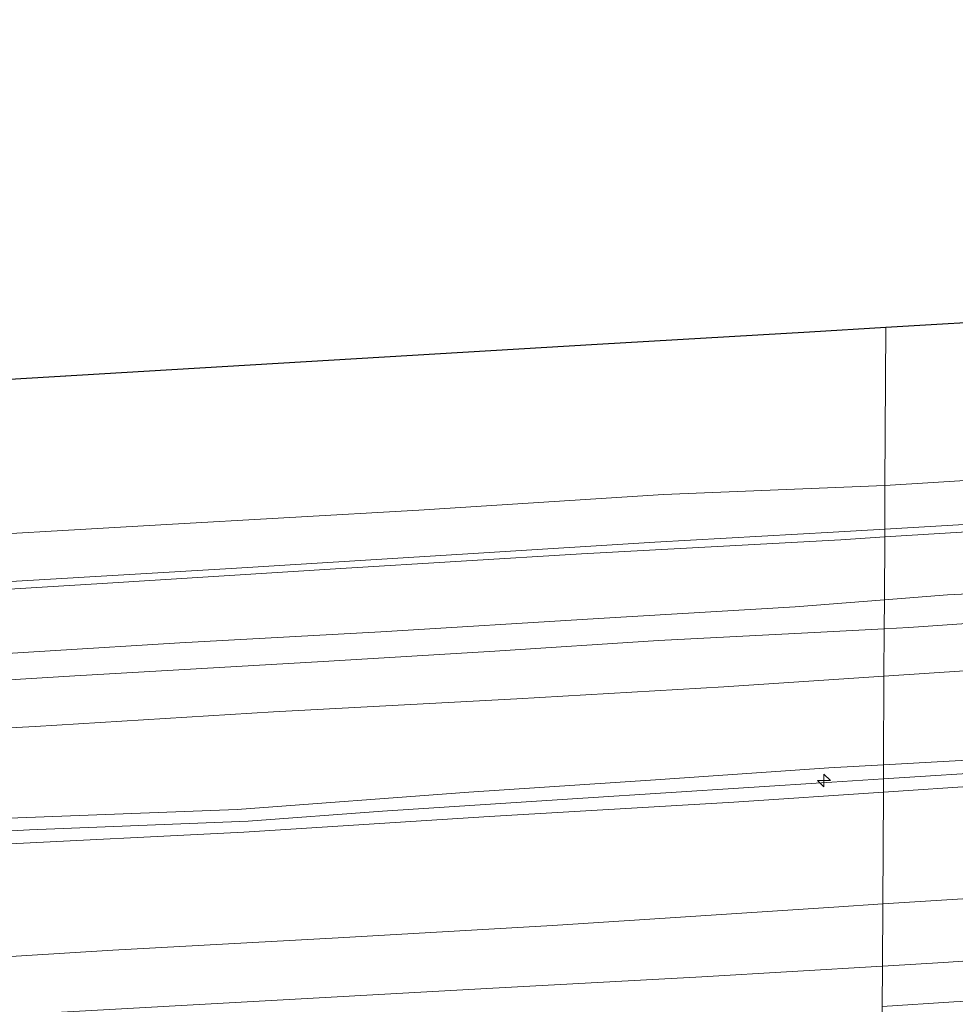
# Model space of a CAD drawing. Units: metres. Extents: x 159992 to 169731, y 506250 to 512502.
# Drawn here: x 161693 to 161785, y 507210 to 507307 of the extents above; entities that cross this region are included whole.
import ezdxf

# ---------------------------------------------------------------- set-up
doc = ezdxf.new("R2010")
doc.units = ezdxf.units.M
doc.layers.get('0').update_dxf_attribs({"lineweight": 25})
for name, color, linetype, lineweight in [('B-ME-AL-OVERIG-S-B1', 7, 'Continuous', 18), ('B-ME-GW-KRUINLIJN-L-B1', 93, 'Continuous', 18), ('B-ME-GW-TEENLIJN-L-B1', 93, 'Continuous', 18), ('B-ME-IE-GRASLAND-GV-B6', 93, 'Continuous', 18), ('B-ME-IE-HULPGEOMETRIE-L-B1', 53, 'Continuous', 18), ('B-ME-KG-KADASTRAAL-OPNAMEDTMGRENS-L-B1', 10, 'Continuous', 25), ('B-ME-OB-BEKLEDING-GV-B6', 253, 'Continuous', 18), ('B-ME-OB-WATERLIJN-L-B1', 133, 'OB-WATERLIJN', 18), ('B-ME-OG-WATER-GV-B6', 153, 'Continuous', 18), ('B-ME-VH-VERH_SOORT-BITUMEN-GV-B6', 8, 'IE-TERREINAFSCHEIDING-NATUURLIJK-HOUTWAL', 18)]:
    doc.layers.add(name, color=color, linetype=linetype, lineweight=lineweight)
doc.linetypes.add('IE-TERREINAFSCHEIDING-NATUURLIJK-HOUTWAL', pattern='A,7,-1.5,[67,NLCS.SHX,S=0.75,R=45,X=0,Y=0],-1.5,7,-1.5,[70,NLCS.SHX,S=0.75,R=0,X=0,Y=0],-1.5', length=20)
doc.linetypes.add('OB-WATERLIJN', pattern='A,10,[32,NLCS.SHX,S=2,R=0,X=0,Y=0],-12', length=22)

# ---------------------------------------------------------------- blocks, each defined once
blk = doc.blocks.new('hecto')
for p, q in [((0, 0.625), (-0.625, 0)), ((0, -0.625), (0, 0.625)), ((-0.625, 0), (0.625, 0)), ((0.625, 0), (0, -0.625))]:
    blk.add_line(p, q)

msp = doc.modelspace()

# ---------------------------------------------------------------- linework, layer by layer
at = {"layer": 'B-ME-GW-KRUINLIJN-L-B1'}
for points in [[(161777.899, 507250.051, 1.67), (161784.094, 507250.529, 1.664), (161804.833, 507251.509, 1.652), (161827.824, 507252.952, 1.608), (161853.764, 507254.665, 1.564), (161876.107, 507255.927, 1.589), (161904.283, 507257.629, 1.577), (161924.154, 507258.775, 1.596), (161945.177, 507259.956, 1.521), (161966.491, 507261.422, 1.583), (161985.332, 507262.627, 1.558), (162009.045, 507264.138, 1.525), (162032.735, 507265.769, 1.547), (162052.299, 507267.326, 1.565), (162072.663, 507269.666, 1.602), (162083.807, 507270.981, 1.552), (162096.082, 507272.739, 1.608), (162112.226, 507275.174, 1.596), (162121.262, 507276.8, 1.558), (162144.362, 507281.46, 1.596), (162153.057, 507283.054, 1.568)], [(162152.774, 507266.044, 5.133), (162135.455, 507262.901, 5.164), (162112.928, 507258.563, 5.233), (162087.808, 507254.8, 5.227), (162069.385, 507252.391, 5.221), (162049.601, 507250.428, 5.171), (162030.421, 507248.891, 5.102), (162009.298, 507247.351, 5.083), (161989.454, 507246.516, 5.121), (161965.382, 507245.105, 5.052), (161940.565, 507243.463, 5.083), (161917.646, 507242.159, 5.046), (161893.478, 507240.749, 5.177), (161870.294, 507239.328, 5.164), (161847.035, 507237.62, 5.171), (161821.909, 507236.269, 5.121), (161796.521, 507234.917, 4.996), (161777.808, 507233.876, 5.088)], [(161777.801, 507232.509, 5.24), (161790.128, 507233.296, 5.191), (161808.721, 507234.409, 5.173), (161831.279, 507235.692, 5.204), (161842.937, 507236.406, 5.173), (161860.579, 507237.625, 5.166), (161879.082, 507238.714, 5.266), (161901.282, 507240.002, 5.21), (161922.594, 507241.348, 5.198), (161944.29, 507242.641, 5.204), (161968.459, 507244.147, 5.179), (161990.947, 507245.504, 5.254), (162010.358, 507246.295, 5.241), (162027.257, 507247.57, 5.185), (162045.934, 507249.161, 5.235), (162058.683, 507250.387, 5.248), (162069.969, 507251.532, 5.254), (162082.292, 507253.266, 5.266), (162100.909, 507255.937, 5.254), (162113.113, 507257.792, 5.241), (162126.282, 507260.116, 5.235), (162141.04, 507262.925, 5.191), (162152.759, 507265.141, 5.235)], [(161777.793, 507231.199, 5.251), (161787.525, 507231.852, 5.271), (161811.663, 507233.346, 5.196), (161841.242, 507235.317, 5.221), (161867.955, 507237.034, 5.264), (161892.098, 507238.349, 5.321), (161914.945, 507239.701, 5.196), (161938.369, 507241.144, 5.208), (161962.13, 507242.63, 5.177), (161984.954, 507243.983, 5.252), (162009.936, 507245.336, 5.246), (162031.873, 507246.795, 5.152), (162057.009, 507249.034, 5.158), (162078.554, 507251.864, 5.264), (162102.506, 507255.459, 5.158), (162127.373, 507259.331, 5.164), (162152.745, 507264.346, 5.18)], [(161417.024, 507227.82, 1.474), (161424.186, 507228.269, 1.458), (161451.551, 507230.144, 1.439), (161472.064, 507231.901, 1.358), (161494.817, 507233.419, 1.364), (161517.492, 507234.534, 1.402), (161540.795, 507236.091, 1.383), (161562.589, 507237.363, 1.433), (161585.292, 507238.74, 1.446), (161609.838, 507240.394, 1.477), (161636.456, 507241.775, 1.452), (161662.696, 507243.377, 1.552), (161683.41, 507244.262, 1.633), (161708.862, 507245.854, 1.671), (161728.551, 507246.9, 1.602), (161749.869, 507248.229, 1.627), (161769.154, 507249.377, 1.677), (161777.899, 507250.051, 1.67)], [(161777.698, 507214.166, 1.014), (161783.703, 507214.529, 1.005), (161809.922, 507216.323, 1.005), (161826.723, 507217.371, 0.999), (161850.282, 507218.89, 1.061), (161874.69, 507220.345, 1.061), (161896.456, 507221.494, 1.036), (161926.479, 507223.199, 1.024), (161949.252, 507224.312, 1.005), (161974.502, 507226.022, 1.08), (162002.847, 507227.793, 1.086), (162025.166, 507229.104, 1.08), (162050.014, 507231.298, 1.086), (162059.618, 507232.294, 1.055), (162076.549, 507234.312, 1.036), (162096.148, 507236.781, 0.949), (162112.581, 507239.332, 0.942), (162125.076, 507241.447, 0.93), (162140.7, 507244.559, 1.017), (162149.234, 507246.263, 0.949), (162152.454, 507246.881, 0.959)], [(161777.808, 507233.876, 5.088), (161772.45, 507233.578, 5.114), (161755.481, 507232.424, 5.139), (161737.168, 507231.213, 5.027), (161714.484, 507229.522, 5.083), (161692.981, 507228.696, 5.127), (161670.782, 507227.502, 5.102), (161645.545, 507225.931, 5.121), (161618.8, 507224.147, 4.983), (161591.895, 507222.723, 4.996), (161570.212, 507220.995, 5.033), (161547.22, 507219.433, 5.021), (161523.99, 507217.994, 5.046), (161502.668, 507216.403, 5.102), (161480.449, 507215.4, 5.108), (161456.096, 507213.861, 5.096), (161428.472, 507212.331, 5.033), (161416.558, 507211.632, 5.052)], [(161416.529, 507210.627, 5.05), (161419.636, 507210.806, 5.048), (161440.811, 507212.118, 5.06), (161459.979, 507213.28, 5.098), (161478.524, 507214.446, 5.116), (161490.902, 507215.141, 5.135), (161505.166, 507215.802, 5.123), (161521.178, 507216.84, 5.123), (161535.233, 507217.816, 5.129), (161548.949, 507218.607, 5.148), (161562.381, 507219.498, 5.123), (161574.545, 507220.244, 5.116), (161593.355, 507221.472, 5.141), (161612.949, 507222.544, 5.173), (161631.664, 507223.845, 5.191), (161651.189, 507225.061, 5.223), (161670.594, 507226.232, 5.26), (161694.131, 507227.498, 5.279), (161715.536, 507228.372, 5.248), (161728.707, 507229.339, 5.216), (161748.352, 507230.601, 5.216), (161772.754, 507232.187, 5.26), (161777.801, 507232.509, 5.24)], [(161416.495, 507209.461, 5.093), (161421.337, 507209.743, 5.102), (161444.046, 507211.297, 5.058), (161472.486, 507213.156, 5.171), (161490.409, 507214.232, 5.164), (161518.557, 507215.706, 5.133), (161541, 507217.254, 5.089), (161565.425, 507218.792, 5.121), (161590.128, 507219.847, 5.077), (161612.233, 507221.186, 5.139), (161637.856, 507222.99, 5.202), (161661.537, 507224.325, 5.258), (161690.239, 507226.052, 5.321), (161715.112, 507227.295, 5.296), (161739.154, 507228.816, 5.258), (161763.147, 507230.218, 5.221), (161777.793, 507231.199, 5.251)], [(161416.02, 507192.968, 0.958), (161432.402, 507194.157, 0.924), (161464.309, 507195.904, 0.905), (161487.884, 507197.389, 0.936), (161506.525, 507198.573, 0.93), (161526.455, 507199.734, 0.942), (161534.145, 507199.864, 0.917), (161554.526, 507200.899, 0.936), (161573.185, 507201.724, 0.886), (161594.762, 507202.881, 0.924), (161615.057, 507204.442, 0.999), (161635.612, 507205.807, 1.074), (161655.424, 507207.066, 1.042), (161672.559, 507208.084, 1.036), (161691.989, 507209.35, 1.124), (161712.516, 507210.501, 1.042), (161738.945, 507211.98, 1.042), (161760.02, 507213.098, 1.042), (161777.698, 507214.166, 1.014)]]:
    msp.add_polyline3d(points, dxfattribs=at)
at = {"layer": 'B-ME-GW-TEENLIJN-L-B1'}
for points in [[(162153.172, 507289.91, -0.241), (162144.716, 507288.551, -0.229), (162124.779, 507285.115, -0.211), (162103.898, 507281.436, -0.211), (162080.843, 507277.63, -0.198), (162061.259, 507274.858, -0.167), (162050.814, 507273.799, -0.173), (162037.608, 507272.459, -0.186), (162026.781, 507271.572, -0.123), (162014.995, 507270.648, -0.148), (161993.225, 507269.14, -0.129), (161974.649, 507267.979, -0.154), (161951.679, 507266.46, -0.167), (161929.119, 507265.104, -0.167), (161905.815, 507263.684, -0.167), (161889.569, 507262.858, -0.142), (161865.641, 507261.445, -0.111), (161842.603, 507260.19, -0.092), (161822.011, 507258.98, -0.129), (161800.482, 507257.589, -0.129), (161777.934, 507256.209, -0.129)], [(162152.938, 507275.911, 1.889), (162149.208, 507275.097, 1.902), (162126.736, 507270.886, 1.883), (162116.332, 507269.107, 1.858), (162104.077, 507267.061, 1.877), (162093.074, 507265.36, 1.877), (162078.855, 507263.552, 1.821), (162065.092, 507261.738, 1.971), (162050.73, 507259.979, 2.014), (162038.246, 507258.895, 1.827), (162014.82, 507257.237, 1.871), (161989.619, 507255.671, 1.939), (161962.211, 507254.009, 1.908), (161935.114, 507252.224, 1.908), (161908.33, 507250.603, 1.889), (161888.194, 507249.436, 1.758), (161861.937, 507247.785, 1.864), (161834.213, 507246.249, 1.902), (161808.712, 507244.611, 1.846), (161786.246, 507243.111, 1.908), (161777.857, 507242.556, 1.936)], [(161777.934, 507256.209, -0.129), (161773.626, 507255.945, -0.129), (161748.211, 507254.549, -0.098), (161724.643, 507253.108, -0.104), (161701.254, 507251.638, -0.029), (161677.691, 507250.228, -0.061), (161654.127, 507248.747, -0.042), (161631.064, 507247.258, -0.073), (161609.652, 507246.003, -0.086), (161585.107, 507244.419, -0.154), (161554.302, 507242.49, -0.286), (161530.073, 507241.235, -0.223), (161508.231, 507239.94, -0.192), (161479.121, 507238.029, -0.179), (161450.277, 507236.376, -0.179), (161422.653, 507234.798, -0.236), (161417.216, 507234.486, -0.218)], [(162152.551, 507252.678, 1.18), (162146.262, 507251.453, 1.176), (162126.407, 507247.501, 1.139), (162107.473, 507244.378, 1.164), (162085.709, 507241.262, 1.176), (162071.129, 507239.339, 1.239), (162047.118, 507236.944, 1.283), (162025.538, 507235.217, 1.301), (162003.312, 507233.738, 1.326), (161978.761, 507232.308, 1.258), (161955.12, 507230.82, 1.295), (161932.969, 507229.508, 1.258), (161907.603, 507228.231, 1.276), (161886.316, 507227.029, 1.326), (161857.156, 507225.266, 1.27), (161841.122, 507224.102, 1.283), (161819.97, 507222.691, 1.233), (161795.024, 507221.354, 1.239), (161777.732, 507220.249, 1.283)], [(161777.857, 507242.556, 1.936), (161762.178, 507241.519, 1.989), (161741.89, 507240.364, 1.921), (161718.019, 507239.079, 1.996), (161694.67, 507237.643, 1.946), (161671.564, 507236.44, 1.908), (161645.8, 507234.735, 1.883), (161625.393, 507233.629, 1.777), (161607.54, 507232.456, 1.702), (161584.908, 507231.055, 1.702), (161560.387, 507229.447, 1.627), (161535.083, 507228.139, 1.677), (161511.396, 507226.494, 1.696), (161487.332, 507225.093, 1.739), (161467.897, 507224.082, 1.771), (161445.511, 507222.822, 1.733), (161421.802, 507221.264, 1.746), (161416.826, 507220.962, 1.742)], [(162152.377, 507242.261, -0.404), (162146.692, 507241.1, -0.416), (162121.363, 507236.561, -0.422), (162101.177, 507233.044, -0.385), (162093.393, 507231.835, -0.416), (162064.933, 507228.266, -0.353), (162032.766, 507225.698, -0.228), (162003.34, 507223.795, -0.228), (161972.814, 507222.144, -0.228), (161944.398, 507220.422, -0.228), (161916.723, 507218.427, -0.31), (161892.363, 507216.995, -0.253), (161868.193, 507215.297, -0.328), (161841.626, 507213.842, -0.385), (161810.845, 507212.054, -0.26), (161784.704, 507210.665, -0.285), (161777.676, 507210.206, -0.295)], [(161777.732, 507220.249, 1.283), (161772.941, 507219.943, 1.295), (161745.361, 507218.149, 1.214), (161724.355, 507216.934, 1.276), (161702.3, 507215.738, 1.32), (161680.672, 507214.391, 1.208), (161654.001, 507212.749, 1.283), (161628.071, 507211.141, 1.208), (161602.499, 507209.48, 1.176), (161576.809, 507207.964, 1.189), (161553.222, 507206.555, 1.151), (161524.807, 507204.824, 1.076), (161498.328, 507203.178, 1.126), (161474.837, 507201.791, 1.039), (161447.812, 507200.363, 1.126), (161422.933, 507198.713, 1.033), (161416.173, 507198.281, 1.029)]]:
    msp.add_polyline3d(points, dxfattribs=at)
at = {"layer": 'B-ME-IE-GRASLAND-GV-B6'}
for points in [[(161893.478, 507240.749, 5.177), (161870.294, 507239.328, 5.164), (161847.035, 507237.62, 5.171), (161821.909, 507236.269, 5.121), (161796.521, 507234.917, 4.996), (161777.808, 507233.876, 5.088), (161777.857, 507242.556, 1.936), (161786.246, 507243.111, 1.908), (161808.712, 507244.611, 1.846), (161834.213, 507246.249, 1.902), (161861.937, 507247.785, 1.864), (161888.194, 507249.436, 1.758)], [(161487.332, 507225.093, 1.739), (161511.396, 507226.494, 1.696), (161535.083, 507228.139, 1.677), (161560.387, 507229.447, 1.627), (161584.908, 507231.055, 1.702), (161607.54, 507232.456, 1.702), (161625.393, 507233.629, 1.777), (161645.8, 507234.735, 1.883), (161671.564, 507236.44, 1.908), (161694.67, 507237.643, 1.946), (161718.019, 507239.079, 1.996), (161741.89, 507240.364, 1.921), (161762.178, 507241.519, 1.989), (161777.857, 507242.556, 1.936), (161777.808, 507233.876, 5.088)], [(161892.098, 507238.349, 5.321), (161867.955, 507237.034, 5.264), (161841.242, 507235.317, 5.221), (161811.663, 507233.346, 5.196), (161787.525, 507231.852, 5.271), (161777.793, 507231.199, 5.251), (161777.801, 507232.509, 5.24), (161777.808, 507233.876, 5.088), (161796.521, 507234.917, 4.996), (161821.909, 507236.269, 5.121), (161847.035, 507237.62, 5.171), (161870.294, 507239.328, 5.164), (161893.478, 507240.749, 5.177)], [(161886.316, 507227.029, 1.326), (161857.156, 507225.266, 1.27), (161841.122, 507224.102, 1.283), (161819.97, 507222.691, 1.233), (161795.024, 507221.354, 1.239), (161777.732, 507220.249, 1.283), (161777.793, 507231.199, 5.251), (161787.525, 507231.852, 5.271), (161811.663, 507233.346, 5.196), (161841.242, 507235.317, 5.221), (161867.955, 507237.034, 5.264), (161892.098, 507238.349, 5.321)], [(161502.668, 507216.403, 5.102), (161523.99, 507217.994, 5.046), (161547.22, 507219.433, 5.021), (161570.212, 507220.995, 5.033), (161591.895, 507222.723, 4.996), (161618.8, 507224.147, 4.983), (161645.545, 507225.931, 5.121), (161670.782, 507227.502, 5.102), (161692.981, 507228.696, 5.127), (161714.484, 507229.522, 5.083), (161737.168, 507231.213, 5.027), (161755.481, 507232.424, 5.139), (161772.45, 507233.578, 5.114), (161777.808, 507233.876, 5.088), (161777.801, 507232.509, 5.24), (161777.793, 507231.199, 5.251)], [(161777.808, 507233.876, 5.088), (161772.45, 507233.578, 5.114), (161755.481, 507232.424, 5.139), (161737.168, 507231.213, 5.027), (161714.484, 507229.522, 5.083), (161692.981, 507228.696, 5.127), (161670.782, 507227.502, 5.102), (161645.545, 507225.931, 5.121), (161618.8, 507224.147, 4.983), (161591.895, 507222.723, 4.996), (161570.212, 507220.995, 5.033), (161547.22, 507219.433, 5.021), (161523.99, 507217.994, 5.046), (161502.668, 507216.403, 5.102)], [(161777.793, 507231.199, 5.251), (161763.147, 507230.218, 5.221), (161739.154, 507228.816, 5.258), (161715.112, 507227.295, 5.296), (161690.239, 507226.052, 5.321), (161661.537, 507224.325, 5.258), (161637.856, 507222.99, 5.202), (161612.233, 507221.186, 5.139), (161590.128, 507219.847, 5.077), (161565.425, 507218.792, 5.121), (161541, 507217.254, 5.089), (161518.557, 507215.706, 5.133), (161490.409, 507214.232, 5.164)], [(161490.409, 507214.232, 5.164), (161518.557, 507215.706, 5.133), (161541, 507217.254, 5.089), (161565.425, 507218.792, 5.121), (161590.128, 507219.847, 5.077), (161612.233, 507221.186, 5.139), (161637.856, 507222.99, 5.202), (161661.537, 507224.325, 5.258), (161690.239, 507226.052, 5.321), (161715.112, 507227.295, 5.296), (161739.154, 507228.816, 5.258), (161763.147, 507230.218, 5.221), (161777.793, 507231.199, 5.251), (161777.732, 507220.249, 1.283)], [(161896.456, 507221.494, 1.036), (161874.69, 507220.345, 1.061), (161850.282, 507218.89, 1.061), (161826.723, 507217.371, 0.999), (161809.922, 507216.323, 1.005), (161783.703, 507214.529, 1.005), (161777.698, 507214.166, 1.014), (161777.732, 507220.249, 1.283), (161795.024, 507221.354, 1.239), (161819.97, 507222.691, 1.233), (161841.122, 507224.102, 1.283), (161857.156, 507225.266, 1.27), (161886.316, 507227.029, 1.326)], [(161892.363, 507216.995, -0.253), (161868.193, 507215.297, -0.328), (161841.626, 507213.842, -0.385), (161810.845, 507212.054, -0.26), (161784.704, 507210.665, -0.285), (161777.676, 507210.206, -0.295), (161777.698, 507214.166, 1.014), (161783.703, 507214.529, 1.005), (161809.922, 507216.323, 1.005), (161826.723, 507217.371, 0.999), (161850.282, 507218.89, 1.061), (161874.69, 507220.345, 1.061), (161896.456, 507221.494, 1.036)], [(161777.732, 507220.249, 1.283), (161772.941, 507219.943, 1.295), (161745.361, 507218.149, 1.214), (161724.355, 507216.934, 1.276), (161702.3, 507215.738, 1.32), (161680.672, 507214.391, 1.208), (161654.001, 507212.749, 1.283), (161628.071, 507211.141, 1.208), (161602.499, 507209.48, 1.176), (161576.809, 507207.964, 1.189), (161553.222, 507206.555, 1.151), (161524.807, 507204.824, 1.076), (161498.328, 507203.178, 1.126)], [(161498.328, 507203.178, 1.126), (161524.807, 507204.824, 1.076), (161553.222, 507206.555, 1.151), (161576.809, 507207.964, 1.189), (161602.499, 507209.48, 1.176), (161628.071, 507211.141, 1.208), (161654.001, 507212.749, 1.283), (161680.672, 507214.391, 1.208), (161702.3, 507215.738, 1.32), (161724.355, 507216.934, 1.276), (161745.361, 507218.149, 1.214), (161772.941, 507219.943, 1.295), (161777.732, 507220.249, 1.283), (161777.698, 507214.166, 1.014)], [(161893.145, 507215.938, -0.308), (161874.256, 507214.709, -0.414), (161851.912, 507213.35, -0.489), (161826.737, 507211.904, -0.401), (161801.248, 507210.292, -0.389), (161777.668, 507208.875, -0.362), (161777.676, 507210.206, -0.295), (161784.704, 507210.665, -0.285), (161810.845, 507212.054, -0.26), (161841.626, 507213.842, -0.385), (161868.193, 507215.297, -0.328), (161892.363, 507216.995, -0.253)], [(161487.884, 507197.389, 0.936), (161506.525, 507198.573, 0.93), (161526.455, 507199.734, 0.942), (161534.145, 507199.864, 0.917), (161554.526, 507200.899, 0.936), (161573.185, 507201.724, 0.886), (161594.762, 507202.881, 0.924), (161615.057, 507204.442, 0.999), (161635.612, 507205.807, 1.074), (161655.424, 507207.066, 1.042), (161672.559, 507208.084, 1.036), (161691.989, 507209.35, 1.124), (161712.516, 507210.501, 1.042), (161738.945, 507211.98, 1.042), (161760.02, 507213.098, 1.042), (161777.698, 507214.166, 1.014), (161777.676, 507210.206, -0.295)], [(161777.698, 507214.166, 1.014), (161760.02, 507213.098, 1.042), (161738.945, 507211.98, 1.042), (161712.516, 507210.501, 1.042), (161691.989, 507209.35, 1.124), (161672.559, 507208.084, 1.036), (161655.424, 507207.066, 1.042), (161635.612, 507205.807, 1.074), (161615.057, 507204.442, 0.999), (161594.762, 507202.881, 0.924), (161573.185, 507201.724, 0.886), (161554.526, 507200.899, 0.936), (161534.145, 507199.864, 0.917), (161526.455, 507199.734, 0.942), (161506.525, 507198.573, 0.93), (161487.884, 507197.389, 0.936)]]:
    msp.add_polyline3d(points, dxfattribs=at)
at = {"layer": 'B-ME-IE-HULPGEOMETRIE-L-B1'}
msp.add_polyline3d([(161778.049, 507276.773, -0.37), (161777.95, 507261.249, -0.39), (161777.938, 507256.974, -0.182), (161777.934, 507256.209, -0.129), (161777.899, 507250.051, 1.67), (161777.883, 507247.219, 1.624), (161777.857, 507242.556, 1.936), (161777.808, 507233.876, 5.088), (161777.801, 507232.509, 5.24), (161777.793, 507231.199, 5.251), (161777.732, 507220.249, 1.283), (161777.698, 507214.166, 1.014), (161777.676, 507210.206, -0.295), (161777.668, 507208.875, -0.362), (161777.62, 507200.217, -2.771), (161777.482, 507175.631, -3.761), (161777.465, 507172.619, -5.223), (161777.456, 507171.021, -5.223), (161777.449, 507169.772, -4.25), (161777.428, 507165.941, -4.267), (161777.412, 507163.054, -4.231)], dxfattribs=at)
at = {"layer": 'B-ME-KG-KADASTRAAL-OPNAMEDTMGRENS-L-B1'}
for points in [[(161778.049, 507276.773, -0.37), (161791.396, 507277.566, -0.37), (161812.227, 507278.805, -0.37), (161833.058, 507280.043, -0.37), (161853.889, 507281.281, -0.37), (161874.72, 507282.519, -0.37), (161895.551, 507283.757, -0.37), (161925.151, 507285.622, -0.37), (161954.751, 507287.487, -0.37), (161984.351, 507289.351, -0.37), (162013.952, 507291.216, -0.37), (162052.175, 507294.479, -0.37), (162090.399, 507297.742, -0.37), (162118.368, 507301.471, -0.37), (162146.337, 507305.2, -0.37), (162153.455, 507306.9, -0.37)], [(161417.817, 507255.361, -0.37), (161437.272, 507256.517, -0.37), (161458.103, 507257.755, -0.37), (161478.934, 507258.994, -0.37), (161499.765, 507260.232, -0.37), (161520.595, 507261.47, -0.37), (161541.426, 507262.708, -0.37), (161562.257, 507263.946, -0.37), (161583.088, 507265.185, -0.37), (161603.919, 507266.423, -0.37), (161624.75, 507267.661, -0.37), (161645.581, 507268.899, -0.37), (161666.411, 507270.137, -0.37), (161687.242, 507271.376, -0.37), (161708.073, 507272.614, -0.37), (161728.904, 507273.852, -0.37), (161749.735, 507275.09, -0.37), (161770.566, 507276.328, -0.37), (161778.049, 507276.773, -0.37)]]:
    msp.add_polyline3d(points, dxfattribs=at)
at = {"layer": 'B-ME-OB-BEKLEDING-GV-B6'}
for points in [[(161884.697, 507263.325, -0.24), (161867.235, 507262.257, -0.222), (161849.435, 507261.192, -0.178), (161831.028, 507260.202, -0.197), (161812.641, 507259.054, -0.178), (161794.638, 507257.947, -0.197), (161777.938, 507256.974, -0.182), (161777.95, 507261.249, -0.39), (161808.444, 507263.136, -0.39), (161841.166, 507265.462, -0.39), (161871.649, 507266.657, -0.39), (161887.335, 507267.969, -0.39)], [(161889.569, 507262.858, -0.142), (161865.641, 507261.445, -0.111), (161842.603, 507260.19, -0.092), (161822.011, 507258.98, -0.129), (161800.482, 507257.589, -0.129), (161777.934, 507256.209, -0.129), (161777.938, 507256.974, -0.182), (161794.638, 507257.947, -0.197), (161812.641, 507259.054, -0.178), (161831.028, 507260.202, -0.197), (161849.435, 507261.192, -0.178), (161867.235, 507262.257, -0.222), (161884.697, 507263.325, -0.24)], [(161904.283, 507257.629, 1.577), (161876.107, 507255.927, 1.589), (161853.764, 507254.665, 1.564), (161827.824, 507252.952, 1.608), (161804.833, 507251.509, 1.652), (161784.094, 507250.529, 1.664), (161777.899, 507250.051, 1.67), (161777.934, 507256.209, -0.129), (161800.482, 507257.589, -0.129), (161822.011, 507258.98, -0.129), (161842.603, 507260.19, -0.092), (161865.641, 507261.445, -0.111), (161889.569, 507262.858, -0.142)], [(161499.977, 507244.404, -0.39), (161517.655, 507245.576, -0.39), (161537.223, 507246.481, -0.39), (161547.984, 507247.537, -0.39), (161563.397, 507248.418, -0.39), (161577.235, 507249.326, -0.39), (161602.926, 507250.937, -0.39), (161624.345, 507252.574, -0.39), (161640.093, 507253.521, -0.39), (161658.137, 507254.667, -0.39), (161682.104, 507255.95, -0.39), (161706.98, 507257.385, -0.39), (161732.263, 507258.836, -0.39), (161756.234, 507260.381, -0.39), (161777.95, 507261.249, -0.39), (161777.938, 507256.974, -0.182)], [(161884.117, 507253.722, 1.664), (161867.894, 507252.799, 1.696), (161854.046, 507251.97, 1.664), (161835.973, 507250.804, 1.683), (161824.141, 507250.096, 1.746), (161809.477, 507249.18, 1.702), (161798.198, 507248.586, 1.683), (161780.292, 507247.346, 1.621), (161777.883, 507247.219, 1.624), (161777.899, 507250.051, 1.67), (161784.094, 507250.529, 1.664), (161804.833, 507251.509, 1.652), (161827.824, 507252.952, 1.608), (161853.764, 507254.665, 1.564), (161876.107, 507255.927, 1.589), (161904.283, 507257.629, 1.577)], [(161495.767, 507240.088, -0.209), (161513.718, 507241.283, -0.222), (161531.799, 507242.274, -0.209), (161548.244, 507243.292, -0.234), (161566.618, 507244.345, -0.197), (161578.592, 507245.127, -0.203), (161594.766, 507246.083, -0.197), (161614.288, 507247.274, -0.147), (161633.696, 507248.399, -0.147), (161655.081, 507249.647, -0.134), (161673.119, 507250.728, -0.122), (161693.403, 507251.905, -0.14), (161713.874, 507253.119, -0.084), (161738.126, 507254.63, -0.159), (161755.385, 507255.7, -0.178), (161772.868, 507256.678, -0.178), (161777.938, 507256.974, -0.182), (161777.934, 507256.209, -0.129)], [(161777.938, 507256.974, -0.182), (161772.868, 507256.678, -0.178), (161755.385, 507255.7, -0.178), (161738.126, 507254.63, -0.159), (161713.874, 507253.119, -0.084), (161693.403, 507251.905, -0.14), (161673.119, 507250.728, -0.122), (161655.081, 507249.647, -0.134), (161633.696, 507248.399, -0.147), (161614.288, 507247.274, -0.147), (161594.766, 507246.083, -0.197), (161578.592, 507245.127, -0.203), (161566.618, 507244.345, -0.197), (161548.244, 507243.292, -0.234), (161531.799, 507242.274, -0.209), (161513.718, 507241.283, -0.222), (161495.767, 507240.088, -0.209)], [(161479.121, 507238.029, -0.179), (161508.231, 507239.94, -0.192), (161530.073, 507241.235, -0.223), (161554.302, 507242.49, -0.286), (161585.107, 507244.419, -0.154), (161609.652, 507246.003, -0.086), (161631.064, 507247.258, -0.073), (161654.127, 507248.747, -0.042), (161677.691, 507250.228, -0.061), (161701.254, 507251.638, -0.029), (161724.643, 507253.108, -0.104), (161748.211, 507254.549, -0.098), (161773.626, 507255.945, -0.129), (161777.934, 507256.209, -0.129), (161777.899, 507250.051, 1.67)], [(161777.934, 507256.209, -0.129), (161773.626, 507255.945, -0.129), (161748.211, 507254.549, -0.098), (161724.643, 507253.108, -0.104), (161701.254, 507251.638, -0.029), (161677.691, 507250.228, -0.061), (161654.127, 507248.747, -0.042), (161631.064, 507247.258, -0.073), (161609.652, 507246.003, -0.086), (161585.107, 507244.419, -0.154), (161554.302, 507242.49, -0.286), (161530.073, 507241.235, -0.223), (161508.231, 507239.94, -0.192), (161479.121, 507238.029, -0.179)], [(161494.817, 507233.419, 1.364), (161517.492, 507234.534, 1.402), (161540.795, 507236.091, 1.383), (161562.589, 507237.363, 1.433), (161585.292, 507238.74, 1.446), (161609.838, 507240.394, 1.477), (161636.456, 507241.775, 1.452), (161662.696, 507243.377, 1.552), (161683.41, 507244.262, 1.633), (161708.862, 507245.854, 1.671), (161728.551, 507246.9, 1.602), (161749.869, 507248.229, 1.627), (161769.154, 507249.377, 1.677), (161777.899, 507250.051, 1.67), (161777.883, 507247.219, 1.624)], [(161777.899, 507250.051, 1.67), (161769.154, 507249.377, 1.677), (161749.869, 507248.229, 1.627), (161728.551, 507246.9, 1.602), (161708.862, 507245.854, 1.671), (161683.41, 507244.262, 1.633), (161662.696, 507243.377, 1.552), (161636.456, 507241.775, 1.452), (161609.838, 507240.394, 1.477), (161585.292, 507238.74, 1.446), (161562.589, 507237.363, 1.433), (161540.795, 507236.091, 1.383), (161517.492, 507234.534, 1.402), (161494.817, 507233.419, 1.364)], [(161777.883, 507247.219, 1.624), (161771.653, 507246.891, 1.633), (161755.766, 507246.06, 1.689), (161739.734, 507245.015, 1.671), (161722.886, 507244.004, 1.652), (161698.55, 507242.619, 1.658), (161680.961, 507241.536, 1.639), (161666.263, 507240.595, 1.671), (161649.774, 507239.638, 1.714), (161632.69, 507238.809, 1.633), (161613.737, 507237.559, 1.546), (161594.906, 507236.403, 1.539), (161579.634, 507235.424, 1.596), (161564.556, 507234.585, 1.514), (161542.976, 507233.309, 1.514), (161525.151, 507232.35, 1.527), (161509.981, 507231.341, 1.446), (161489.786, 507230.065, 1.496)]]:
    msp.add_polyline3d(points, dxfattribs=at)
at = {"layer": 'B-ME-OB-WATERLIJN-L-B1'}
for points in [[(162153.257, 507294.966, -0.39), (162143.717, 507293.321, -0.39), (162127.283, 507290.698, -0.39), (162105.629, 507286.718, -0.39), (162091.114, 507284.145, -0.39), (162069.59, 507281.051, -0.39), (162051.362, 507278.855, -0.39), (162026.035, 507276.667, -0.39), (162002.317, 507274.7, -0.39), (161979.133, 507273.303, -0.39), (161962.18, 507271.525, -0.39), (161939.868, 507270.886, -0.39), (161919.229, 507269.725, -0.39), (161887.335, 507267.969, -0.39), (161871.649, 507266.657, -0.39), (161841.166, 507265.462, -0.39), (161808.444, 507263.136, -0.39), (161777.95, 507261.249, -0.39)], [(161777.95, 507261.249, -0.39), (161756.234, 507260.381, -0.39), (161732.263, 507258.836, -0.39), (161706.98, 507257.385, -0.39), (161682.104, 507255.95, -0.39), (161658.137, 507254.667, -0.39), (161640.093, 507253.521, -0.39), (161624.345, 507252.574, -0.39), (161602.926, 507250.937, -0.39), (161577.235, 507249.326, -0.39), (161563.397, 507248.418, -0.39), (161547.984, 507247.537, -0.39), (161537.223, 507246.481, -0.39), (161517.655, 507245.576, -0.39), (161499.977, 507244.404, -0.39), (161480.347, 507243.572, -0.39), (161458.833, 507242.132, -0.39), (161442.265, 507241.071, -0.39), (161417.351, 507239.184, -0.39)]]:
    msp.add_polyline3d(points, dxfattribs=at)
at = {"layer": 'B-ME-OG-WATER-GV-B6'}
for points in [[(161887.335, 507267.969, -0.39), (161871.649, 507266.657, -0.39), (161841.166, 507265.462, -0.39), (161808.444, 507263.136, -0.39), (161777.95, 507261.249, -0.39), (161778.049, 507276.773, -0.37), (161791.396, 507277.566, -0.37), (161812.227, 507278.805, -0.37), (161833.058, 507280.043, -0.37), (161853.889, 507281.281, -0.37), (161874.72, 507282.519, -0.37), (161895.551, 507283.757, -0.37)], [(161499.765, 507260.232, -0.37), (161520.595, 507261.47, -0.37), (161541.426, 507262.708, -0.37), (161562.257, 507263.946, -0.37), (161583.088, 507265.185, -0.37), (161603.919, 507266.423, -0.37), (161624.75, 507267.661, -0.37), (161645.581, 507268.899, -0.37), (161666.411, 507270.137, -0.37), (161687.242, 507271.376, -0.37), (161708.073, 507272.614, -0.37), (161728.904, 507273.852, -0.37), (161749.735, 507275.09, -0.37), (161770.566, 507276.328, -0.37), (161778.049, 507276.773, -0.37), (161777.95, 507261.249, -0.39)], [(161777.95, 507261.249, -0.39), (161756.234, 507260.381, -0.39), (161732.263, 507258.836, -0.39), (161706.98, 507257.385, -0.39), (161682.104, 507255.95, -0.39), (161658.137, 507254.667, -0.39), (161640.093, 507253.521, -0.39), (161624.345, 507252.574, -0.39), (161602.926, 507250.937, -0.39), (161577.235, 507249.326, -0.39), (161563.397, 507248.418, -0.39), (161547.984, 507247.537, -0.39), (161537.223, 507246.481, -0.39), (161517.655, 507245.576, -0.39), (161499.977, 507244.404, -0.39)]]:
    msp.add_polyline3d(points, dxfattribs=at)
at = {"layer": 'B-ME-VH-VERH_SOORT-BITUMEN-GV-B6'}
for points in [[(161888.194, 507249.436, 1.758), (161861.937, 507247.785, 1.864), (161834.213, 507246.249, 1.902), (161808.712, 507244.611, 1.846), (161786.246, 507243.111, 1.908), (161777.857, 507242.556, 1.936), (161777.883, 507247.219, 1.624), (161780.292, 507247.346, 1.621), (161798.198, 507248.586, 1.683), (161809.477, 507249.18, 1.702), (161824.141, 507250.096, 1.746), (161835.973, 507250.804, 1.683), (161854.046, 507251.97, 1.664), (161867.894, 507252.799, 1.696), (161884.117, 507253.722, 1.664)], [(161489.786, 507230.065, 1.496), (161509.981, 507231.341, 1.446), (161525.151, 507232.35, 1.527), (161542.976, 507233.309, 1.514), (161564.556, 507234.585, 1.514), (161579.634, 507235.424, 1.596), (161594.906, 507236.403, 1.539), (161613.737, 507237.559, 1.546), (161632.69, 507238.809, 1.633), (161649.774, 507239.638, 1.714), (161666.263, 507240.595, 1.671), (161680.961, 507241.536, 1.639), (161698.55, 507242.619, 1.658), (161722.886, 507244.004, 1.652), (161739.734, 507245.015, 1.671), (161755.766, 507246.06, 1.689), (161771.653, 507246.891, 1.633), (161777.883, 507247.219, 1.624), (161777.857, 507242.556, 1.936)], [(161777.857, 507242.556, 1.936), (161762.178, 507241.519, 1.989), (161741.89, 507240.364, 1.921), (161718.019, 507239.079, 1.996), (161694.67, 507237.643, 1.946), (161671.564, 507236.44, 1.908), (161645.8, 507234.735, 1.883), (161625.393, 507233.629, 1.777), (161607.54, 507232.456, 1.702), (161584.908, 507231.055, 1.702), (161560.387, 507229.447, 1.627), (161535.083, 507228.139, 1.677), (161511.396, 507226.494, 1.696), (161487.332, 507225.093, 1.739)]]:
    msp.add_polyline3d(points, dxfattribs=at)

# ---------------------------------------------------------------- block references
at = {"layer": 'B-ME-AL-OVERIG-S-B1', "rotation": 90}
msp.add_blockref('hecto', (161771.978, 507232.355, 5.189), dxfattribs=at)

doc.saveas('drawing.dxf')
